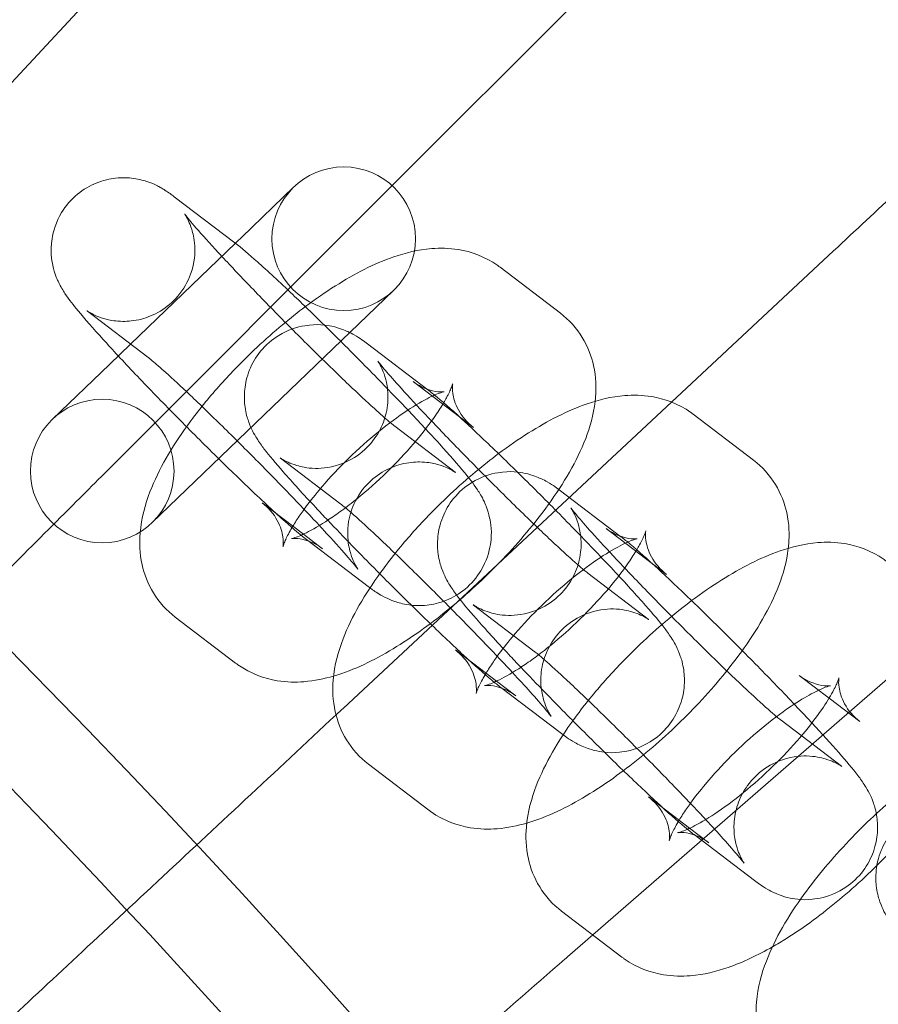
# Model space of a CAD drawing. Units: millimetres. Extents: x 6935 to 12984, y -4558 to 2942.
# Drawn here: x 8778 to 8814, y -553 to -512 of the extents above; entities that cross this region are included whole.
import ezdxf

# ---------------------------------------------------------------- set-up
doc = ezdxf.new("R2010")
doc.units = ezdxf.units.MM

# ---------------------------------------------------------------- blocks, each defined once
blk = doc.blocks.new('A$Cc605049c')
at = {"color": 0, "linetype": 'Continuous', "lineweight": 0}
for p, q in [((-4630.112, 3494.298), (-4611.013, 3514.779)), ((-4608.485, 3496.141), (-4600.245, 3504.38)), ((-4620.047, 3484.578), (-4608.485, 3496.141)), ((-4612.394, 3496.279), (-4614.584, 3494.173)), ((-4617.394, 3495.869), (-4614.872, 3493.949)), ((-4614.841, 3493.926), (-4619.218, 3489.717)), ((-4596.62, 3487.295), (-4589.846, 3493.612)), ((-4603.786, 3492.928), (-4601.264, 3491.009)), ((-4618.328, 3482.25), (-4608.236, 3491.953)), ((-4621.027, 3491.094), (-4618.505, 3489.175)), ((-4619.218, 3489.717), (-4620.108, 3488.862)), ((-4606.802, 3487.809), (-4609.324, 3489.728)), ((-4620.108, 3488.862), (-4622.486, 3486.575)), ((-4607.42, 3488.153), (-4604.898, 3486.234)), ((-4610.327, 3474.513), (-4596.62, 3487.295)), ((-4595.716, 3486.787), (-4593.195, 3484.868)), ((-4605.66, 3484.364), (-4608.181, 3486.283)), ((-4610.436, 3483.034), (-4612.957, 3484.953)), ((-4598.733, 3481.668), (-4601.254, 3483.587)), ((-4612.002, 3481.776), (-4613.719, 3483.083)), ((-4599.35, 3482.012), (-4596.828, 3480.093)), ((-4611.198, 3481.164), (-4612.002, 3481.776)), ((-4609.293, 3479.59), (-4611.815, 3481.509)), ((-4600.112, 3480.143), (-4597.59, 3478.224)), ((-4602.366, 3476.893), (-4604.888, 3478.812)), ((-4614.831, 3476.39), (-4617.353, 3478.309)), ((-4599.908, 3465.033), (-4584.65, 3478.296)), ((-4603.932, 3475.636), (-4605.65, 3476.943)), ((-4591.28, 3475.871), (-4590.037, 3474.925)), ((-4603.128, 3475.023), (-4603.932, 3475.636)), ((-4603.745, 3475.368), (-4601.223, 3473.449)), ((-4590.037, 3474.925), (-4588.758, 3473.952)), ((-4592.042, 3474.002), (-4589.52, 3472.083)), ((-4606.761, 3470.249), (-4609.283, 3472.168)), ((-4595.862, 3469.495), (-4597.58, 3470.802)), ((-4595.058, 3468.883), (-4595.862, 3469.495)), ((-4595.675, 3469.227), (-4593.154, 3467.308)), ((-4598.692, 3464.108), (-4601.213, 3466.027)), ((-4600.964, 3464.115), (-4599.908, 3465.033))]:
    blk.add_line(p, q, dxfattribs=at)
for centre, radius in [((-4903.507, 3201.118), 392.5), ((-4610.315, 3494.116), 3), ((-4620.407, 3484.413), 3)]:
    blk.add_circle(centre, radius, dxfattribs=at)
for radius, start, end in [(365.512, 6.98504, 173.01496), (388.5, 30.88863, 45)]:
    blk.add_arc((-4903.507, 3201.118), radius, start, end, dxfattribs=at)
at = {"color": 0, "linetype": 'Continuous', "lineweight": 0, "extrusion": (0, 0, -1)}
blk.add_ellipse((-4617.44, 3491.427), major_axis=(5.046, 4.852), ratio=0, start_param=-1.029695, end_param=-0.969171, dxfattribs=at)
at = {"color": 0, "linetype": 'Continuous', "lineweight": 0}
for points, knots in [([(-4571.77, 3510.468), (-4572.207, 3510.06), (-4573.138, 3509.192), (-4575.897, 3506.62), (-4577.667, 3504.969), (-4581.221, 3501.655), (-4582.825, 3500.159), (-4586.238, 3496.976), (-4588.032, 3495.304), (-4589.846, 3493.612)], [0.001699, 0.001699, 0.001699, 0.001699, 1.076431, 1.076431, 2.122112, 2.122112, 2.85716, 2.85716, 3.602623, 3.602623, 3.602623, 3.602623]), ([(-4611.815, 3481.509), (-4612.115, 3481.737), (-4612.407, 3481.988), (-4613.188, 3482.682), (-4613.688, 3483.145), (-4614.736, 3484.143), (-4615.272, 3484.663), (-4616.363, 3485.741), (-4616.919, 3486.298), (-4618.004, 3487.403), (-4618.533, 3487.95), (-4619.519, 3488.988), (-4619.975, 3489.478), (-4620.786, 3490.371), (-4621.133, 3490.766), (-4621.615, 3491.35), (-4621.774, 3491.544), (-4622.043, 3491.953), (-4622.127, 3492.078), (-4622.312, 3492.479), (-4622.394, 3492.655), (-4622.52, 3493.237), (-4622.584, 3493.573), (-4622.453, 3494.422), (-4622.34, 3494.814), (-4621.935, 3495.486), (-4621.705, 3495.757), (-4621.193, 3496.18), (-4620.919, 3496.336), (-4620.362, 3496.564), (-4620.087, 3496.621), (-4619.539, 3496.682), (-4619.298, 3496.664), (-4618.827, 3496.6), (-4618.645, 3496.543), (-4618.319, 3496.43), (-4618.2, 3496.373), (-4618.041, 3496.292), (-4617.99, 3496.265), (-4617.944, 3496.239)], [1.890008, 1.890008, 1.890008, 1.890008, 2.204168, 2.204168, 2.579896, 2.579896, 2.913465, 2.913465, 3.240687, 3.240687, 3.567191, 3.567191, 3.89706, 3.89706, 4.242036, 4.242036, 4.486637, 4.486637, 4.585884, 4.585884, 4.639716, 4.639716, 4.678106, 4.678106, 4.700722, 4.700722, 4.716578, 4.716578, 4.731624, 4.731624, 4.749058, 4.749058, 4.772697, 4.772697, 4.806932, 4.806932, 4.850396, 4.850396, 4.876755, 4.876755, 4.876755, 4.876755]), ([(-4617.944, 3496.239), (-4617.886, 3496.205), (-4617.835, 3496.175), (-4617.625, 3496.042), (-4617.51, 3495.957), (-4617.394, 3495.869)], [4.8767552, 4.8767552, 4.8767552, 4.8767552, 4.9103637, 4.9103637, 5.031601, 5.031601, 5.031601, 5.031601]), ([(-4608.181, 3486.283), (-4608.213, 3486.308), (-4608.282, 3486.362), (-4608.513, 3486.555), (-4608.708, 3486.725), (-4609.227, 3487.193), (-4609.573, 3487.514), (-4610.369, 3488.268), (-4610.826, 3488.709), (-4611.788, 3489.653), (-4612.296, 3490.159), (-4613.302, 3491.176), (-4613.801, 3491.688), (-4614.733, 3492.66), (-4615.167, 3493.12), (-4615.916, 3493.93), (-4616.235, 3494.284), (-4616.699, 3494.817), (-4616.863, 3495.018), (-4616.953, 3495.135), (-4616.965, 3495.151), (-4616.964, 3495.149), (-4616.958, 3495.141), (-4616.935, 3495.106), (-4616.922, 3495.086), (-4616.88, 3495.014), (-4616.845, 3494.953), (-4616.76, 3494.768), (-4616.716, 3494.667), (-4616.62, 3494.355), (-4616.561, 3494.151), (-4616.526, 3493.531), (-4616.533, 3493.137), (-4616.821, 3492.338), (-4617, 3492.006), (-4617.46, 3491.468), (-4617.714, 3491.254), (-4618.249, 3490.931), (-4618.525, 3490.825), (-4619.075, 3490.682), (-4619.333, 3490.664), (-4619.837, 3490.669), (-4620.042, 3490.708), (-4620.402, 3490.795), (-4620.53, 3490.845), (-4620.728, 3490.927), (-4620.795, 3490.961), (-4620.906, 3491.019), (-4620.945, 3491.043), (-4621.012, 3491.084), (-4621.03, 3491.097), (-4621.043, 3491.105), (-4621.044, 3491.107), (-4621.044, 3491.107)], [1.890008, 1.890008, 1.890008, 1.890008, 2.033375, 2.033375, 2.259446, 2.259446, 2.543296, 2.543296, 2.848773, 2.848773, 3.160962, 3.160962, 3.47461, 3.47461, 3.78632, 3.78632, 4.089831, 4.089831, 4.362949, 4.362949, 4.445026, 4.445026, 4.498054, 4.498054, 4.533472, 4.533472, 4.586035, 4.586035, 4.623695, 4.623695, 4.659955, 4.659955, 4.690324, 4.690324, 4.708532, 4.708532, 4.723562, 4.723562, 4.739342, 4.739342, 4.759113, 4.759113, 4.787094, 4.787094, 4.822923, 4.822923, 4.859286, 4.859286, 4.900832, 4.900832, 4.957743, 4.957743, 4.982841, 4.982841, 4.982841, 4.982841]), ([(-4614.872, 3493.949), (-4614.572, 3493.721), (-4614.28, 3493.471), (-4613.499, 3492.776), (-4612.999, 3492.313), (-4612.029, 3491.389), (-4611.584, 3490.959), (-4611.125, 3490.508)], [5.031601, 5.031601, 5.031601, 5.031601, 5.3457603, 5.3457603, 5.7214884, 5.7214884, 6.0022017, 6.0022017, 6.0022017, 6.0022017]), ([(-4611.918, 3491.28), (-4611.501, 3491.592), (-4611.082, 3491.882), (-4609.857, 3492.653), (-4609.062, 3493.068), (-4607.73, 3493.527), (-4607.221, 3493.658), (-4606.296, 3493.732), (-4605.924, 3493.729), (-4605.002, 3493.578), (-4604.416, 3493.379), (-4603.849, 3492.975), (-4603.817, 3492.951), (-4603.786, 3492.928)], [3.51924, 3.51924, 3.51924, 3.51924, 3.723888, 3.723888, 4.117327, 4.117327, 4.346505, 4.346505, 4.481956, 4.481956, 4.653355, 4.653355, 4.663531, 4.663531, 4.663531, 4.663531]), ([(-4616.238, 3487.111), (-4615.838, 3487.609), (-4615.405, 3488.102), (-4614.295, 3489.267), (-4613.593, 3489.924), (-4612.557, 3490.788), (-4612.238, 3491.041), (-4611.918, 3491.28)], [2.7505481, 2.7505481, 2.7505481, 2.7505481, 3.0023788, 3.0023788, 3.3619163, 3.3619163, 3.5192398, 3.5192398, 3.5192398, 3.5192398]), ([(-4601.264, 3491.009), (-4600.903, 3490.734), (-4600.583, 3490.377), (-4600.111, 3489.606), (-4599.961, 3489.197), (-4599.769, 3488.332), (-4599.76, 3487.892), (-4599.798, 3487.438), (-4599.803, 3487.382), (-4599.81, 3487.326)], [4.6635305, 4.6635305, 4.6635305, 4.6635305, 4.7811914, 4.7811914, 4.9012521, 4.9012521, 5.053534, 5.053534, 5.0754947, 5.0754947, 5.0754947, 5.0754947]), ([(-4609.324, 3489.728), (-4609.474, 3489.842), (-4609.607, 3489.947), (-4609.956, 3490.144), (-4610.037, 3490.187), (-4610.288, 3490.302), (-4610.468, 3490.385), (-4611.058, 3490.511), (-4611.404, 3490.574), (-4612.26, 3490.431), (-4612.648, 3490.313), (-4613.308, 3489.906), (-4613.575, 3489.675), (-4613.993, 3489.164), (-4614.146, 3488.89), (-4614.37, 3488.334), (-4614.425, 3488.06), (-4614.484, 3487.515), (-4614.465, 3487.276), (-4614.401, 3486.811), (-4614.345, 3486.632), (-4614.233, 3486.312), (-4614.177, 3486.194), (-4614.06, 3485.96), (-4614.004, 3485.866), (-4613.839, 3485.602), (-4613.746, 3485.476), (-4613.42, 3485.048), (-4613.165, 3484.745), (-4612.467, 3483.95), (-4612.008, 3483.447), (-4611.325, 3482.718), (-4611.157, 3482.539), (-4610.983, 3482.357)], [1.251584, 1.251584, 1.251584, 1.251584, 1.408664, 1.408664, 1.448075, 1.448075, 1.50022, 1.50022, 1.538004, 1.538004, 1.560004, 1.560004, 1.575726, 1.575726, 1.590819, 1.590819, 1.608459, 1.608459, 1.632536, 1.632536, 1.667325, 1.667325, 1.711241, 1.711241, 1.772722, 1.772722, 1.909194, 1.909194, 2.223353, 2.223353, 2.593802, 2.593802, 2.709421, 2.709421, 2.709421, 2.709421]), ([(-4611.125, 3490.508), (-4611.039, 3490.423), (-4610.952, 3490.337), (-4610.324, 3489.717), (-4609.768, 3489.16), (-4608.683, 3488.055), (-4608.154, 3487.508), (-4607.168, 3486.47), (-4606.712, 3485.98), (-4605.901, 3485.087), (-4605.554, 3484.693), (-4605.072, 3484.108), (-4604.913, 3483.914), (-4604.644, 3483.505), (-4604.56, 3483.38), (-4604.375, 3482.979), (-4604.293, 3482.803), (-4604.167, 3482.221), (-4604.103, 3481.885), (-4604.234, 3481.036), (-4604.346, 3480.644), (-4604.752, 3479.973), (-4604.982, 3479.702), (-4605.494, 3479.278), (-4605.768, 3479.122), (-4606.325, 3478.895), (-4606.6, 3478.837), (-4607.148, 3478.776), (-4607.389, 3478.794), (-4607.86, 3478.858), (-4608.042, 3478.915), (-4608.368, 3479.029), (-4608.487, 3479.086), (-4608.722, 3479.204), (-4608.816, 3479.261), (-4609.062, 3479.416), (-4609.177, 3479.502), (-4609.293, 3479.59)], [6.002202, 6.002202, 6.002202, 6.002202, 6.055058, 6.055058, 6.38228, 6.38228, 6.708784, 6.708784, 7.038653, 7.038653, 7.383628, 7.383628, 7.62823, 7.62823, 7.727477, 7.727477, 7.781309, 7.781309, 7.819698, 7.819698, 7.842315, 7.842315, 7.85817, 7.85817, 7.873217, 7.873217, 7.890651, 7.890651, 7.91429, 7.91429, 7.948525, 7.948525, 7.991988, 7.991988, 8.051956, 8.051956, 8.173194, 8.173194, 8.173194, 8.173194]), ([(-4618.505, 3489.175), (-4618.474, 3489.151), (-4618.405, 3489.096), (-4618.174, 3488.903), (-4617.979, 3488.733), (-4617.46, 3488.265), (-4617.114, 3487.944), (-4616.318, 3487.19), (-4615.861, 3486.749), (-4614.899, 3485.805), (-4614.391, 3485.299), (-4613.385, 3484.282), (-4612.886, 3483.77), (-4612.031, 3482.879), (-4611.665, 3482.492), (-4611.334, 3482.137)], [5.031601, 5.031601, 5.031601, 5.031601, 5.174967, 5.174967, 5.401039, 5.401039, 5.684888, 5.684888, 5.990366, 5.990366, 6.302555, 6.302555, 6.616202, 6.616202, 6.876086, 6.876086, 6.876086, 6.876086]), ([(-4612.975, 3484.966), (-4612.975, 3484.966), (-4612.973, 3484.965), (-4612.964, 3484.958), (-4612.951, 3484.949), (-4612.91, 3484.923), (-4612.888, 3484.909), (-4612.811, 3484.865), (-4612.746, 3484.828), (-4612.552, 3484.74), (-4612.443, 3484.693), (-4612.102, 3484.593), (-4611.874, 3484.532), (-4611.205, 3484.52), (-4610.802, 3484.55), (-4610.027, 3484.867), (-4609.709, 3485.057), (-4609.198, 3485.525), (-4608.997, 3485.784), (-4608.695, 3486.321), (-4608.599, 3486.596), (-4608.473, 3487.143), (-4608.462, 3487.395), (-4608.478, 3487.887), (-4608.521, 3488.083), (-4608.607, 3488.42), (-4608.654, 3488.538), (-4608.732, 3488.721), (-4608.763, 3488.783), (-4608.818, 3488.887), (-4608.84, 3488.924), (-4608.878, 3488.986), (-4608.889, 3489.002), (-4608.899, 3489.016), (-4608.886, 3488.997), (-4608.818, 3488.908), (-4608.739, 3488.81), (-4608.481, 3488.503), (-4608.271, 3488.263), (-4607.722, 3487.653), (-4607.366, 3487.267), (-4606.554, 3486.404), (-4606.094, 3485.923), (-4605.126, 3484.927), (-4604.617, 3484.411), (-4603.61, 3483.405), (-4603.111, 3482.914), (-4602.182, 3482.014), (-4601.75, 3481.604), (-4601.012, 3480.919), (-4600.7, 3480.638), (-4600.294, 3480.288), (-4600.161, 3480.18), (-4600.112, 3480.143)], [1.300344, 1.300344, 1.300344, 1.300344, 1.323267, 1.323267, 1.369345, 1.369345, 1.40112, 1.40112, 1.449913, 1.449913, 1.486966, 1.486966, 1.523215, 1.523215, 1.551568, 1.551568, 1.568998, 1.568998, 1.583948, 1.583948, 1.600054, 1.600054, 1.620652, 1.620652, 1.649971, 1.649971, 1.686093, 1.686093, 1.722703, 1.722703, 1.765583, 1.765583, 1.825635, 1.825635, 1.922843, 1.922843, 2.088723, 2.088723, 2.335487, 2.335487, 2.628071, 2.628071, 2.9363, 2.9363, 3.249264, 3.249264, 3.562733, 3.562733, 3.873059, 3.873059, 4.17167, 4.17167, 4.393177, 4.393177, 4.393177, 4.393177]), ([(-4611.972, 3482.815), (-4611.786, 3483.071), (-4611.574, 3483.342), (-4611.016, 3484.007), (-4610.65, 3484.406), (-4609.862, 3485.19), (-4609.44, 3485.575), (-4608.605, 3486.272), (-4608.191, 3486.584), (-4607.446, 3487.09), (-4607.111, 3487.289), (-4606.591, 3487.559), (-4606.391, 3487.643), (-4606.164, 3487.72), (-4606.108, 3487.73), (-4606.132, 3487.726), (-4606.186, 3487.717), (-4606.398, 3487.726), (-4606.548, 3487.742), (-4606.941, 3487.863), (-4607.186, 3487.975), (-4607.42, 3488.153)], [2.62052, 2.62052, 2.62052, 2.62052, 2.812188, 2.812188, 3.083592, 3.083592, 3.363811, 3.363811, 3.640298, 3.640298, 3.898336, 3.898336, 4.118814, 4.118814, 4.288778, 4.288778, 4.420607, 4.420607, 4.540434, 4.540434, 4.663531, 4.663531, 4.663531, 4.663531]), ([(-4603.055, 3484.367), (-4603.314, 3484.621), (-4603.567, 3484.868), (-4604.329, 3485.604), (-4604.811, 3486.06), (-4605.69, 3486.871), (-4606.077, 3487.216), (-4606.547, 3487.608), (-4606.672, 3487.71), (-4606.802, 3487.809)], [6.564169, 6.564169, 6.564169, 6.564169, 6.7221454, 6.7221454, 7.0522898, 7.0522898, 7.3985727, 7.3985727, 7.5347696, 7.5347696, 7.5347696, 7.5347696]), ([(-4605.763, 3488.062), (-4605.763, 3488.062), (-4605.763, 3488.061), (-4605.768, 3488.042), (-4605.785, 3487.984), (-4605.861, 3487.793), (-4605.929, 3487.646), (-4606.059, 3487.407), (-4606.099, 3487.337), (-4606.141, 3487.265)], [5.1530343, 5.1530343, 5.1530343, 5.1530343, 5.1784307, 5.1784307, 5.318325, 5.318325, 5.4913791, 5.4913791, 5.5564508, 5.5564508, 5.5564508, 5.5564508]), ([(-4604.898, 3486.234), (-4605.154, 3486.429), (-4605.383, 3486.702), (-4605.669, 3487.231), (-4605.733, 3487.477), (-4605.783, 3487.818), (-4605.778, 3487.928), (-4605.768, 3488.041), (-4605.763, 3488.062), (-4605.763, 3488.062)], [4.6635305, 4.6635305, 4.6635305, 4.6635305, 4.7986357, 4.7986357, 4.9332735, 4.9332735, 5.0566337, 5.0566337, 5.1530343, 5.1530343, 5.1530343, 5.1530343]), ([(-4603.848, 3485.139), (-4603.431, 3485.451), (-4603.012, 3485.741), (-4601.787, 3486.512), (-4600.992, 3486.927), (-4599.66, 3487.386), (-4599.152, 3487.517), (-4598.226, 3487.591), (-4597.855, 3487.588), (-4596.932, 3487.437), (-4596.346, 3487.238), (-4595.779, 3486.834), (-4595.748, 3486.811), (-4595.716, 3486.787)], [3.51924, 3.51924, 3.51924, 3.51924, 3.723888, 3.723888, 4.117327, 4.117327, 4.346505, 4.346505, 4.481956, 4.481956, 4.653355, 4.653355, 4.663531, 4.663531, 4.663531, 4.663531]), ([(-4617.353, 3478.309), (-4617.714, 3478.584), (-4618.034, 3478.94), (-4618.506, 3479.711), (-4618.657, 3480.121), (-4618.848, 3480.985), (-4618.857, 3481.425), (-4618.771, 3482.469), (-4618.612, 3483.016), (-4618.04, 3484.507), (-4617.502, 3485.406), (-4616.652, 3486.582), (-4616.45, 3486.847), (-4616.238, 3487.111)], [1.521938, 1.521938, 1.521938, 1.521938, 1.639599, 1.639599, 1.759659, 1.759659, 1.911941, 1.911941, 2.16014, 2.16014, 2.617094, 2.617094, 2.750548, 2.750548, 2.750548, 2.750548]), ([(-4599.81, 3487.326), (-4599.876, 3486.752), (-4600.023, 3486.254), (-4600.578, 3484.81), (-4601.115, 3483.912), (-4602.327, 3482.234), (-4602.97, 3481.47), (-4604.323, 3480.051), (-4605.024, 3479.393), (-4606.47, 3478.187), (-4607.213, 3477.639), (-4608.761, 3476.664), (-4609.556, 3476.249), (-4610.51, 3475.92), (-4610.623, 3475.884), (-4610.738, 3475.85)], [5.075495, 5.075495, 5.075495, 5.075495, 5.301733, 5.301733, 5.758687, 5.758687, 6.143971, 6.143971, 6.503509, 6.503509, 6.865481, 6.865481, 7.25892, 7.25892, 7.31137, 7.31137, 7.31137, 7.31137]), ([(-4606.141, 3487.265), (-4606.238, 3487.1), (-4606.354, 3486.919), (-4606.707, 3486.407), (-4606.974, 3486.058), (-4607.601, 3485.311), (-4607.968, 3484.912), (-4608.755, 3484.127), (-4609.177, 3483.742), (-4609.815, 3483.21), (-4610.031, 3483.039), (-4610.244, 3482.879)], [5.556451, 5.556451, 5.556451, 5.556451, 5.704828, 5.704828, 5.95378, 5.95378, 6.225184, 6.225184, 6.505403, 6.505403, 6.650034, 6.650034, 6.650034, 6.650034]), ([(-4608.168, 3480.97), (-4607.768, 3481.468), (-4607.335, 3481.961), (-4606.225, 3483.126), (-4605.523, 3483.783), (-4604.488, 3484.648), (-4604.169, 3484.9), (-4603.848, 3485.139)], [2.7505481, 2.7505481, 2.7505481, 2.7505481, 3.0023788, 3.0023788, 3.3619163, 3.3619163, 3.5192398, 3.5192398, 3.5192398, 3.5192398]), ([(-4611.334, 3482.137), (-4611.268, 3482.066), (-4611.203, 3481.996), (-4610.771, 3481.528), (-4610.452, 3481.175), (-4609.988, 3480.641), (-4609.824, 3480.441), (-4609.734, 3480.323), (-4609.722, 3480.307), (-4609.723, 3480.309), (-4609.729, 3480.318), (-4609.752, 3480.353), (-4609.764, 3480.373), (-4609.806, 3480.444), (-4609.842, 3480.505), (-4609.927, 3480.691), (-4609.971, 3480.792), (-4610.067, 3481.103), (-4610.126, 3481.308), (-4610.161, 3481.928), (-4610.154, 3482.321), (-4609.866, 3483.12), (-4609.687, 3483.452), (-4609.227, 3483.991), (-4608.973, 3484.204), (-4608.438, 3484.527), (-4608.162, 3484.633), (-4607.612, 3484.776), (-4607.354, 3484.794), (-4606.85, 3484.79), (-4606.645, 3484.75), (-4606.285, 3484.663), (-4606.157, 3484.614), (-4605.959, 3484.531), (-4605.892, 3484.498), (-4605.781, 3484.439), (-4605.742, 3484.416), (-4605.675, 3484.375), (-4605.657, 3484.361), (-4605.637, 3484.348), (-4605.643, 3484.352), (-4605.66, 3484.364)], [6.876086, 6.876086, 6.876086, 6.876086, 6.927913, 6.927913, 7.231424, 7.231424, 7.504541, 7.504541, 7.586619, 7.586619, 7.639647, 7.639647, 7.675065, 7.675065, 7.727627, 7.727627, 7.765288, 7.765288, 7.801548, 7.801548, 7.831917, 7.831917, 7.850125, 7.850125, 7.865155, 7.865155, 7.880934, 7.880934, 7.900705, 7.900705, 7.928687, 7.928687, 7.964516, 7.964516, 8.000879, 8.000879, 8.042425, 8.042425, 8.099336, 8.099336, 8.173194, 8.173194, 8.173194, 8.173194]), ([(-4593.195, 3484.868), (-4592.833, 3484.593), (-4592.513, 3484.236), (-4592.041, 3483.465), (-4591.891, 3483.056), (-4591.699, 3482.191), (-4591.691, 3481.752), (-4591.728, 3481.297), (-4591.734, 3481.241), (-4591.74, 3481.185)], [4.6635305, 4.6635305, 4.6635305, 4.6635305, 4.7811914, 4.7811914, 4.9012521, 4.9012521, 5.053534, 5.053534, 5.0754947, 5.0754947, 5.0754947, 5.0754947]), ([(-4601.254, 3483.587), (-4601.404, 3483.701), (-4601.538, 3483.806), (-4601.886, 3484.003), (-4601.968, 3484.046), (-4602.219, 3484.162), (-4602.398, 3484.244), (-4602.989, 3484.37), (-4603.335, 3484.433), (-4604.191, 3484.29), (-4604.578, 3484.172), (-4605.239, 3483.765), (-4605.506, 3483.534), (-4605.923, 3483.023), (-4606.076, 3482.749), (-4606.3, 3482.193), (-4606.355, 3481.919), (-4606.414, 3481.374), (-4606.395, 3481.135), (-4606.331, 3480.67), (-4606.275, 3480.491), (-4606.163, 3480.171), (-4606.108, 3480.053), (-4605.991, 3479.819), (-4605.935, 3479.725), (-4605.769, 3479.461), (-4605.677, 3479.336), (-4605.351, 3478.907), (-4605.095, 3478.604), (-4604.397, 3477.81), (-4603.938, 3477.307), (-4603.255, 3476.577), (-4603.087, 3476.399), (-4602.914, 3476.216)], [1.251584, 1.251584, 1.251584, 1.251584, 1.408664, 1.408664, 1.448075, 1.448075, 1.50022, 1.50022, 1.538004, 1.538004, 1.560004, 1.560004, 1.575726, 1.575726, 1.590819, 1.590819, 1.608459, 1.608459, 1.632536, 1.632536, 1.667325, 1.667325, 1.711241, 1.711241, 1.772722, 1.772722, 1.909194, 1.909194, 2.223353, 2.223353, 2.593802, 2.593802, 2.709421, 2.709421, 2.709421, 2.709421]), ([(-4601.223, 3473.449), (-4601.073, 3473.335), (-4600.94, 3473.229), (-4600.591, 3473.033), (-4600.51, 3472.989), (-4600.259, 3472.874), (-4600.08, 3472.791), (-4599.489, 3472.666), (-4599.143, 3472.603), (-4598.287, 3472.745), (-4597.9, 3472.863), (-4597.239, 3473.27), (-4596.972, 3473.501), (-4596.555, 3474.013), (-4596.401, 3474.287), (-4596.178, 3474.843), (-4596.122, 3475.116), (-4596.064, 3475.661), (-4596.083, 3475.901), (-4596.147, 3476.366), (-4596.203, 3476.544), (-4596.314, 3476.865), (-4596.37, 3476.983), (-4596.487, 3477.216), (-4596.543, 3477.31), (-4596.708, 3477.575), (-4596.801, 3477.7), (-4597.127, 3478.129), (-4597.383, 3478.431), (-4598.08, 3479.226), (-4598.539, 3479.729), (-4599.528, 3480.785), (-4600.045, 3481.326), (-4601.116, 3482.429), (-4601.669, 3482.99), (-4602.499, 3483.818), (-4602.78, 3484.096), (-4603.055, 3484.367)], [4.393177, 4.393177, 4.393177, 4.393177, 4.550257, 4.550257, 4.589668, 4.589668, 4.641813, 4.641813, 4.679597, 4.679597, 4.701597, 4.701597, 4.717319, 4.717319, 4.732411, 4.732411, 4.750052, 4.750052, 4.774128, 4.774128, 4.808918, 4.808918, 4.852833, 4.852833, 4.914315, 4.914315, 5.050787, 5.050787, 5.364946, 5.364946, 5.735394, 5.735394, 6.068478, 6.068478, 6.395595, 6.395595, 6.564169, 6.564169, 6.564169, 6.564169]), ([(-4613.719, 3483.083), (-4613.463, 3482.889), (-4613.234, 3482.616), (-4612.948, 3482.087), (-4612.884, 3481.841), (-4612.834, 3481.499), (-4612.839, 3481.389), (-4612.85, 3481.264), (-4612.857, 3481.246), (-4612.849, 3481.276), (-4612.832, 3481.333), (-4612.756, 3481.524), (-4612.688, 3481.672), (-4612.548, 3481.928), (-4612.498, 3482.017), (-4612.441, 3482.111)], [1.5219379, 1.5219379, 1.5219379, 1.5219379, 1.657043, 1.657043, 1.7916809, 1.7916809, 1.915041, 1.915041, 2.0368381, 2.0368381, 2.1767323, 2.1767323, 2.3497864, 2.3497864, 2.4322194, 2.4322194, 2.4322194, 2.4322194]), ([(-4610.244, 3482.879), (-4610.437, 3482.733), (-4610.628, 3482.596), (-4611.171, 3482.228), (-4611.506, 3482.028), (-4612.026, 3481.759), (-4612.227, 3481.675), (-4612.444, 3481.6), (-4612.498, 3481.589), (-4612.498, 3481.589)], [6.6500343, 6.6500343, 6.6500343, 6.6500343, 6.7818902, 6.7818902, 7.0399288, 7.0399288, 7.2604069, 7.2604069, 7.4133363, 7.4133363, 7.4133363, 7.4133363]), ([(-4603.264, 3475.996), (-4603.365, 3476.104), (-4603.469, 3476.216), (-4603.993, 3476.773), (-4604.453, 3477.254), (-4605.422, 3478.25), (-4605.93, 3478.765), (-4606.937, 3479.771), (-4607.436, 3480.262), (-4608.366, 3481.162), (-4608.797, 3481.572), (-4609.536, 3482.257), (-4609.848, 3482.538), (-4610.253, 3482.889), (-4610.387, 3482.997), (-4610.436, 3483.034)], [5.690284, 5.690284, 5.690284, 5.690284, 5.769664, 5.769664, 6.077892, 6.077892, 6.390857, 6.390857, 6.704326, 6.704326, 7.014652, 7.014652, 7.313262, 7.313262, 7.53477, 7.53477, 7.53477, 7.53477]), ([(-4604.905, 3478.825), (-4604.905, 3478.825), (-4604.903, 3478.824), (-4604.894, 3478.817), (-4604.881, 3478.808), (-4604.84, 3478.782), (-4604.818, 3478.768), (-4604.741, 3478.724), (-4604.676, 3478.687), (-4604.482, 3478.599), (-4604.373, 3478.553), (-4604.032, 3478.452), (-4603.805, 3478.391), (-4603.135, 3478.379), (-4602.732, 3478.409), (-4601.957, 3478.726), (-4601.639, 3478.916), (-4601.128, 3479.385), (-4600.928, 3479.643), (-4600.625, 3480.18), (-4600.529, 3480.455), (-4600.403, 3481.002), (-4600.393, 3481.254), (-4600.408, 3481.746), (-4600.451, 3481.942), (-4600.538, 3482.279), (-4600.585, 3482.397), (-4600.662, 3482.58), (-4600.693, 3482.642), (-4600.749, 3482.747), (-4600.77, 3482.783), (-4600.808, 3482.845), (-4600.82, 3482.861), (-4600.829, 3482.875), (-4600.816, 3482.856), (-4600.748, 3482.767), (-4600.669, 3482.669), (-4600.411, 3482.362), (-4600.201, 3482.122), (-4599.652, 3481.512), (-4599.296, 3481.126), (-4598.485, 3480.263), (-4598.024, 3479.782), (-4597.056, 3478.786), (-4596.548, 3478.27), (-4595.54, 3477.264), (-4595.042, 3476.774), (-4594.112, 3475.874), (-4593.68, 3475.464), (-4592.942, 3474.778), (-4592.63, 3474.497), (-4592.225, 3474.147), (-4592.091, 3474.039), (-4592.042, 3474.002)], [1.300344, 1.300344, 1.300344, 1.300344, 1.323267, 1.323267, 1.369345, 1.369345, 1.40112, 1.40112, 1.449913, 1.449913, 1.486966, 1.486966, 1.523215, 1.523215, 1.551568, 1.551568, 1.568998, 1.568998, 1.583948, 1.583948, 1.600054, 1.600054, 1.620652, 1.620652, 1.649971, 1.649971, 1.686093, 1.686093, 1.722703, 1.722703, 1.765583, 1.765583, 1.825635, 1.825635, 1.922843, 1.922843, 2.088723, 2.088723, 2.335487, 2.335487, 2.628071, 2.628071, 2.9363, 2.9363, 3.249264, 3.249264, 3.562733, 3.562733, 3.873059, 3.873059, 4.17167, 4.17167, 4.393177, 4.393177, 4.393177, 4.393177]), ([(-4622.143, 3482.482), (-4623.973, 3480.652), (-4625.778, 3478.847), (-4629.91, 3474.715), (-4632.117, 3472.509), (-4635.887, 3468.738), (-4637.413, 3467.212), (-4639.341, 3465.284), (-4639.902, 3464.723), (-4640.16, 3464.466)], [1.393657, 1.393657, 1.393657, 1.393657, 2.175388, 2.175388, 3.264494, 3.264494, 4.355822, 4.355822, 5.210823, 5.210823, 5.210823, 5.210823]), ([(-4612.441, 3482.111), (-4612.351, 3482.259), (-4612.248, 3482.42), (-4612.08, 3482.663), (-4612.027, 3482.738), (-4611.972, 3482.815)], [2.4322194, 2.4322194, 2.4322194, 2.4322194, 2.563235, 2.563235, 2.6205205, 2.6205205, 2.6205205, 2.6205205]), ([(-4610.983, 3482.357), (-4610.658, 3482.014), (-4610.315, 3481.657), (-4609.431, 3480.747), (-4608.878, 3480.187), (-4607.784, 3479.094), (-4607.243, 3478.562), (-4606.219, 3477.573), (-4605.736, 3477.116), (-4604.857, 3476.305), (-4604.47, 3475.96), (-4604, 3475.568), (-4603.875, 3475.467), (-4603.745, 3475.368)], [2.709421, 2.709421, 2.709421, 2.709421, 2.926885, 2.926885, 3.254003, 3.254003, 3.580553, 3.580553, 3.910697, 3.910697, 4.25698, 4.25698, 4.393177, 4.393177, 4.393177, 4.393177]), ([(-4603.902, 3476.674), (-4603.716, 3476.931), (-4603.505, 3477.201), (-4602.947, 3477.866), (-4602.58, 3478.265), (-4601.792, 3479.049), (-4601.37, 3479.435), (-4600.535, 3480.131), (-4600.121, 3480.443), (-4599.377, 3480.949), (-4599.041, 3481.149), (-4598.521, 3481.418), (-4598.321, 3481.502), (-4598.094, 3481.58), (-4598.038, 3481.589), (-4598.063, 3481.585), (-4598.116, 3481.576), (-4598.328, 3481.585), (-4598.478, 3481.601), (-4598.871, 3481.722), (-4599.117, 3481.834), (-4599.35, 3482.012)], [2.62052, 2.62052, 2.62052, 2.62052, 2.812188, 2.812188, 3.083592, 3.083592, 3.363811, 3.363811, 3.640298, 3.640298, 3.898336, 3.898336, 4.118814, 4.118814, 4.288778, 4.288778, 4.420607, 4.420607, 4.540434, 4.540434, 4.663531, 4.663531, 4.663531, 4.663531]), ([(-4612.498, 3481.589), (-4612.498, 3481.589), (-4612.497, 3481.589), (-4612.485, 3481.591), (-4612.431, 3481.6), (-4612.219, 3481.592), (-4612.069, 3481.576), (-4611.677, 3481.455), (-4611.431, 3481.342), (-4611.198, 3481.164)], [7.4133363, 7.4133363, 7.4133363, 7.4133363, 7.4303704, 7.4303704, 7.5621996, 7.5621996, 7.6820271, 7.6820271, 7.8051232, 7.8051232, 7.8051232, 7.8051232]), ([(-4590.754, 3473.89), (-4590.831, 3473.974), (-4590.91, 3474.058), (-4591.459, 3474.644), (-4591.976, 3475.185), (-4593.047, 3476.288), (-4593.599, 3476.849), (-4594.694, 3477.941), (-4595.235, 3478.473), (-4596.259, 3479.463), (-4596.741, 3479.919), (-4597.62, 3480.73), (-4598.007, 3481.075), (-4598.477, 3481.467), (-4598.602, 3481.569), (-4598.733, 3481.668)], [5.678209, 5.678209, 5.678209, 5.678209, 5.735394, 5.735394, 6.068478, 6.068478, 6.395595, 6.395595, 6.722145, 6.722145, 7.05229, 7.05229, 7.398573, 7.398573, 7.53477, 7.53477, 7.53477, 7.53477]), ([(-4597.693, 3481.921), (-4597.693, 3481.921), (-4597.694, 3481.92), (-4597.698, 3481.901), (-4597.715, 3481.843), (-4597.791, 3481.653), (-4597.86, 3481.505), (-4597.99, 3481.266), (-4598.029, 3481.196), (-4598.071, 3481.124)], [5.1530343, 5.1530343, 5.1530343, 5.1530343, 5.1784307, 5.1784307, 5.318325, 5.318325, 5.4913791, 5.4913791, 5.5564508, 5.5564508, 5.5564508, 5.5564508]), ([(-4596.828, 3480.093), (-4597.084, 3480.288), (-4597.313, 3480.561), (-4597.6, 3481.09), (-4597.664, 3481.336), (-4597.713, 3481.677), (-4597.708, 3481.787), (-4597.698, 3481.9), (-4597.693, 3481.921), (-4597.693, 3481.921)], [4.6635305, 4.6635305, 4.6635305, 4.6635305, 4.7986357, 4.7986357, 4.9332735, 4.9332735, 5.0566337, 5.0566337, 5.1530343, 5.1530343, 5.1530343, 5.1530343]), ([(-4591.74, 3481.185), (-4591.806, 3480.612), (-4591.953, 3480.114), (-4592.508, 3478.67), (-4593.045, 3477.771), (-4594.258, 3476.093), (-4594.9, 3475.329), (-4596.253, 3473.91), (-4596.954, 3473.252), (-4598.4, 3472.046), (-4599.143, 3471.498), (-4600.691, 3470.523), (-4601.486, 3470.108), (-4602.44, 3469.78), (-4602.553, 3469.743), (-4602.668, 3469.709)], [5.075495, 5.075495, 5.075495, 5.075495, 5.301733, 5.301733, 5.758687, 5.758687, 6.143971, 6.143971, 6.503509, 6.503509, 6.865481, 6.865481, 7.25892, 7.25892, 7.31137, 7.31137, 7.31137, 7.31137]), ([(-4595.779, 3478.999), (-4595.362, 3479.31), (-4594.942, 3479.6), (-4593.717, 3480.371), (-4592.922, 3480.786), (-4591.59, 3481.245), (-4591.082, 3481.376), (-4590.157, 3481.45), (-4589.785, 3481.447), (-4588.862, 3481.296), (-4588.277, 3481.097), (-4587.709, 3480.693), (-4587.678, 3480.67), (-4587.647, 3480.646)], [3.51924, 3.51924, 3.51924, 3.51924, 3.723888, 3.723888, 4.117327, 4.117327, 4.346505, 4.346505, 4.481956, 4.481956, 4.653355, 4.653355, 4.663531, 4.663531, 4.663531, 4.663531]), ([(-4609.283, 3472.168), (-4609.645, 3472.443), (-4609.964, 3472.799), (-4610.437, 3473.571), (-4610.587, 3473.98), (-4610.779, 3474.845), (-4610.787, 3475.284), (-4610.701, 3476.328), (-4610.542, 3476.876), (-4609.97, 3478.366), (-4609.433, 3479.265), (-4608.583, 3480.441), (-4608.38, 3480.706), (-4608.168, 3480.97)], [1.521938, 1.521938, 1.521938, 1.521938, 1.639599, 1.639599, 1.759659, 1.759659, 1.911941, 1.911941, 2.16014, 2.16014, 2.617094, 2.617094, 2.750548, 2.750548, 2.750548, 2.750548]), ([(-4598.071, 3481.124), (-4598.169, 3480.959), (-4598.284, 3480.779), (-4598.637, 3480.266), (-4598.904, 3479.917), (-4599.531, 3479.17), (-4599.898, 3478.771), (-4600.685, 3477.986), (-4601.107, 3477.601), (-4601.745, 3477.069), (-4601.962, 3476.898), (-4602.174, 3476.738)], [5.556451, 5.556451, 5.556451, 5.556451, 5.704828, 5.704828, 5.95378, 5.95378, 6.225184, 6.225184, 6.505403, 6.505403, 6.650034, 6.650034, 6.650034, 6.650034]), ([(-4600.098, 3474.829), (-4599.699, 3475.327), (-4599.265, 3475.82), (-4598.155, 3476.985), (-4597.454, 3477.642), (-4596.418, 3478.507), (-4596.099, 3478.759), (-4595.779, 3478.999)], [2.7505481, 2.7505481, 2.7505481, 2.7505481, 3.0023788, 3.0023788, 3.3619163, 3.3619163, 3.5192398, 3.5192398, 3.5192398, 3.5192398]), ([(-4597.59, 3478.224), (-4597.574, 3478.211), (-4597.568, 3478.207), (-4597.584, 3478.218), (-4597.597, 3478.227), (-4597.638, 3478.253), (-4597.66, 3478.267), (-4597.737, 3478.312), (-4597.801, 3478.348), (-4597.995, 3478.436), (-4598.105, 3478.483), (-4598.445, 3478.583), (-4598.673, 3478.644), (-4599.343, 3478.656), (-4599.745, 3478.627), (-4600.52, 3478.31), (-4600.838, 3478.12), (-4601.349, 3477.651), (-4601.55, 3477.392), (-4601.853, 3476.856), (-4601.948, 3476.581), (-4602.075, 3476.033), (-4602.085, 3475.781), (-4602.069, 3475.289), (-4602.027, 3475.093), (-4601.94, 3474.757), (-4601.893, 3474.639), (-4601.816, 3474.456), (-4601.784, 3474.393), (-4601.729, 3474.289), (-4601.707, 3474.253), (-4601.669, 3474.191), (-4601.658, 3474.175), (-4601.648, 3474.161), (-4601.661, 3474.179), (-4601.73, 3474.268), (-4601.809, 3474.367), (-4602.067, 3474.673), (-4602.277, 3474.914), (-4602.745, 3475.434), (-4602.993, 3475.704), (-4603.264, 3475.996)], [4.393177, 4.393177, 4.393177, 4.393177, 4.46486, 4.46486, 4.510938, 4.510938, 4.542712, 4.542712, 4.591506, 4.591506, 4.628559, 4.628559, 4.664807, 4.664807, 4.693161, 4.693161, 4.710591, 4.710591, 4.725541, 4.725541, 4.741647, 4.741647, 4.762245, 4.762245, 4.791564, 4.791564, 4.827686, 4.827686, 4.864296, 4.864296, 4.907175, 4.907175, 4.967227, 4.967227, 5.064436, 5.064436, 5.230315, 5.230315, 5.477079, 5.477079, 5.690284, 5.690284, 5.690284, 5.690284]), ([(-4605.65, 3476.943), (-4605.394, 3476.748), (-4605.165, 3476.475), (-4604.878, 3475.946), (-4604.814, 3475.7), (-4604.765, 3475.358), (-4604.77, 3475.248), (-4604.78, 3475.123), (-4604.787, 3475.105), (-4604.779, 3475.135), (-4604.763, 3475.192), (-4604.686, 3475.383), (-4604.618, 3475.531), (-4604.479, 3475.787), (-4604.428, 3475.876), (-4604.371, 3475.97)], [1.5219379, 1.5219379, 1.5219379, 1.5219379, 1.657043, 1.657043, 1.7916809, 1.7916809, 1.915041, 1.915041, 2.0368381, 2.0368381, 2.1767323, 2.1767323, 2.3497864, 2.3497864, 2.4322194, 2.4322194, 2.4322194, 2.4322194]), ([(-4602.174, 3476.738), (-4602.368, 3476.592), (-4602.558, 3476.456), (-4603.101, 3476.087), (-4603.436, 3475.887), (-4603.956, 3475.618), (-4604.157, 3475.534), (-4604.374, 3475.459), (-4604.428, 3475.448), (-4604.428, 3475.448)], [6.6500343, 6.6500343, 6.6500343, 6.6500343, 6.7818902, 6.7818902, 7.0399288, 7.0399288, 7.2604069, 7.2604069, 7.4133363, 7.4133363, 7.4133363, 7.4133363]), ([(-4604.371, 3475.97), (-4604.282, 3476.119), (-4604.178, 3476.279), (-4604.011, 3476.522), (-4603.957, 3476.597), (-4603.902, 3476.674)], [2.4322194, 2.4322194, 2.4322194, 2.4322194, 2.563235, 2.563235, 2.6205205, 2.6205205, 2.6205205, 2.6205205]), ([(-4595.194, 3469.855), (-4595.295, 3469.964), (-4595.4, 3470.075), (-4595.923, 3470.632), (-4596.384, 3471.113), (-4597.352, 3472.109), (-4597.86, 3472.624), (-4598.868, 3473.63), (-4599.366, 3474.121), (-4600.296, 3475.021), (-4600.728, 3475.431), (-4601.466, 3476.117), (-4601.778, 3476.397), (-4602.183, 3476.748), (-4602.317, 3476.856), (-4602.366, 3476.893)], [5.690284, 5.690284, 5.690284, 5.690284, 5.769664, 5.769664, 6.077892, 6.077892, 6.390857, 6.390857, 6.704326, 6.704326, 7.014652, 7.014652, 7.313262, 7.313262, 7.53477, 7.53477, 7.53477, 7.53477]), ([(-4610.738, 3475.85), (-4611.125, 3475.736), (-4611.529, 3475.649), (-4612.321, 3475.586), (-4612.693, 3475.588), (-4613.615, 3475.74), (-4614.201, 3475.939), (-4614.768, 3476.343), (-4614.8, 3476.366), (-4614.831, 3476.39)], [7.3113698, 7.3113698, 7.3113698, 7.3113698, 7.4880975, 7.4880975, 7.6235486, 7.6235486, 7.7949481, 7.7949481, 7.8051232, 7.8051232, 7.8051232, 7.8051232]), ([(-4602.914, 3476.216), (-4602.588, 3475.873), (-4602.245, 3475.516), (-4601.361, 3474.606), (-4600.809, 3474.046), (-4599.714, 3472.953), (-4599.173, 3472.421), (-4598.149, 3471.432), (-4597.667, 3470.975), (-4596.788, 3470.164), (-4596.401, 3469.819), (-4595.931, 3469.427), (-4595.806, 3469.326), (-4595.675, 3469.227)], [2.709421, 2.709421, 2.709421, 2.709421, 2.926885, 2.926885, 3.254003, 3.254003, 3.580553, 3.580553, 3.910697, 3.910697, 4.25698, 4.25698, 4.393177, 4.393177, 4.393177, 4.393177]), ([(-4590.476, 3475.259), (-4590.332, 3475.326), (-4590.21, 3475.375), (-4590.024, 3475.439), (-4589.968, 3475.448), (-4589.993, 3475.444), (-4590.046, 3475.435), (-4590.258, 3475.444), (-4590.409, 3475.46), (-4590.801, 3475.581), (-4591.047, 3475.694), (-4591.28, 3475.871)], [3.9684068, 3.9684068, 3.9684068, 3.9684068, 4.1188142, 4.1188142, 4.2887778, 4.2887778, 4.420607, 4.420607, 4.5404344, 4.5404344, 4.6635305, 4.6635305, 4.6635305, 4.6635305]), ([(-4604.428, 3475.448), (-4604.428, 3475.448), (-4604.427, 3475.448), (-4604.415, 3475.45), (-4604.362, 3475.46), (-4604.15, 3475.451), (-4603.999, 3475.435), (-4603.607, 3475.314), (-4603.361, 3475.201), (-4603.128, 3475.023)], [7.4133363, 7.4133363, 7.4133363, 7.4133363, 7.4303704, 7.4303704, 7.5621996, 7.5621996, 7.6820271, 7.6820271, 7.8051232, 7.8051232, 7.8051232, 7.8051232]), ([(-4589.624, 3475.78), (-4589.624, 3475.78), (-4589.624, 3475.779), (-4589.629, 3475.76), (-4589.645, 3475.702), (-4589.722, 3475.512), (-4589.79, 3475.364), (-4590.001, 3474.976), (-4590.157, 3474.722), (-4590.567, 3474.126), (-4590.834, 3473.776), (-4591.461, 3473.029), (-4591.828, 3472.63), (-4592.616, 3471.845), (-4593.038, 3471.46), (-4593.873, 3470.764), (-4594.287, 3470.451), (-4595.031, 3469.946), (-4595.367, 3469.746), (-4595.887, 3469.477), (-4596.087, 3469.393), (-4596.304, 3469.318), (-4596.358, 3469.307), (-4596.358, 3469.307)], [5.153034, 5.153034, 5.153034, 5.153034, 5.178431, 5.178431, 5.318325, 5.318325, 5.491379, 5.491379, 5.704828, 5.704828, 5.95378, 5.95378, 6.225184, 6.225184, 6.505403, 6.505403, 6.78189, 6.78189, 7.039929, 7.039929, 7.260407, 7.260407, 7.413336, 7.413336, 7.413336, 7.413336]), ([(-4588.758, 3473.952), (-4589.014, 3474.147), (-4589.243, 3474.42), (-4589.53, 3474.949), (-4589.594, 3475.195), (-4589.643, 3475.536), (-4589.638, 3475.646), (-4589.629, 3475.759), (-4589.624, 3475.78), (-4589.624, 3475.78)], [4.6635305, 4.6635305, 4.6635305, 4.6635305, 4.7986357, 4.7986357, 4.9332735, 4.9332735, 5.0566337, 5.0566337, 5.1530343, 5.1530343, 5.1530343, 5.1530343]), ([(-4591.494, 3474.679), (-4591.2, 3474.871), (-4590.926, 3475.031), (-4590.615, 3475.192), (-4590.543, 3475.228), (-4590.476, 3475.259)], [3.6819446, 3.6819446, 3.6819446, 3.6819446, 3.8983362, 3.8983362, 3.9684068, 3.9684068, 3.9684068, 3.9684068]), ([(-4601.213, 3466.027), (-4601.575, 3466.302), (-4601.895, 3466.658), (-4602.367, 3467.43), (-4602.517, 3467.839), (-4602.709, 3468.704), (-4602.717, 3469.143), (-4602.632, 3470.187), (-4602.473, 3470.735), (-4601.9, 3472.225), (-4601.363, 3473.124), (-4600.513, 3474.3), (-4600.31, 3474.565), (-4600.098, 3474.829)], [1.521938, 1.521938, 1.521938, 1.521938, 1.639599, 1.639599, 1.759659, 1.759659, 1.911941, 1.911941, 2.16014, 2.16014, 2.617094, 2.617094, 2.750548, 2.750548, 2.750548, 2.750548]), ([(-4595.832, 3470.533), (-4595.646, 3470.79), (-4595.435, 3471.06), (-4594.877, 3471.725), (-4594.51, 3472.124), (-4593.723, 3472.909), (-4593.301, 3473.294), (-4592.465, 3473.99), (-4592.052, 3474.302), (-4591.608, 3474.603), (-4591.551, 3474.641), (-4591.494, 3474.679)], [2.62052, 2.62052, 2.62052, 2.62052, 2.812188, 2.812188, 3.083592, 3.083592, 3.363811, 3.363811, 3.640298, 3.640298, 3.681945, 3.681945, 3.681945, 3.681945]), ([(-4610.638, 3474.223), (-4613.183, 3471.85), (-4615.713, 3469.49), (-4620.582, 3464.95), (-4622.86, 3462.826), (-4626.645, 3459.296), (-4628.153, 3457.89), (-4630.214, 3455.968), (-4630.847, 3455.378), (-4631.129, 3455.115)], [1.130688, 1.130688, 1.130688, 1.130688, 2.175376, 2.175376, 3.264498, 3.264498, 4.297448, 4.297448, 5.202493, 5.202493, 5.202493, 5.202493]), ([(-4593.154, 3467.308), (-4593.004, 3467.194), (-4592.87, 3467.089), (-4592.522, 3466.892), (-4592.44, 3466.848), (-4592.189, 3466.733), (-4592.01, 3466.65), (-4591.419, 3466.525), (-4591.073, 3466.462), (-4590.217, 3466.604), (-4589.83, 3466.722), (-4589.169, 3467.129), (-4588.902, 3467.36), (-4588.485, 3467.872), (-4588.332, 3468.146), (-4588.108, 3468.702), (-4588.053, 3468.975), (-4587.994, 3469.52), (-4588.013, 3469.76), (-4588.077, 3470.225), (-4588.133, 3470.403), (-4588.245, 3470.724), (-4588.3, 3470.842), (-4588.417, 3471.076), (-4588.473, 3471.169), (-4588.639, 3471.434), (-4588.731, 3471.559), (-4589.057, 3471.988), (-4589.313, 3472.29), (-4589.952, 3473.019), (-4590.329, 3473.434), (-4590.754, 3473.89)], [4.393177, 4.393177, 4.393177, 4.393177, 4.550257, 4.550257, 4.589668, 4.589668, 4.641813, 4.641813, 4.679597, 4.679597, 4.701597, 4.701597, 4.717319, 4.717319, 4.732411, 4.732411, 4.750052, 4.750052, 4.774128, 4.774128, 4.808918, 4.808918, 4.852833, 4.852833, 4.914315, 4.914315, 5.050787, 5.050787, 5.364946, 5.364946, 5.678209, 5.678209, 5.678209, 5.678209]), ([(-4591.599, 3458.711), (-4591.961, 3458.986), (-4592.28, 3459.342), (-4592.753, 3460.113), (-4592.903, 3460.523), (-4593.094, 3461.387), (-4593.103, 3461.827), (-4593.017, 3462.871), (-4592.858, 3463.418), (-4592.286, 3464.909), (-4591.749, 3465.807), (-4590.536, 3467.485), (-4589.893, 3468.249), (-4588.541, 3469.668), (-4587.839, 3470.326), (-4586.393, 3471.533), (-4585.65, 3472.081), (-4584.103, 3473.055), (-4583.308, 3473.47), (-4581.976, 3473.929), (-4581.468, 3474.06), (-4580.542, 3474.134), (-4580.171, 3474.131), (-4579.248, 3473.98), (-4578.662, 3473.78), (-4578.095, 3473.377), (-4578.064, 3473.353), (-4578.032, 3473.33)], [1.521938, 1.521938, 1.521938, 1.521938, 1.639599, 1.639599, 1.759659, 1.759659, 1.911941, 1.911941, 2.16014, 2.16014, 2.617094, 2.617094, 3.002379, 3.002379, 3.361916, 3.361916, 3.723888, 3.723888, 4.117327, 4.117327, 4.346505, 4.346505, 4.481956, 4.481956, 4.653355, 4.653355, 4.663531, 4.663531, 4.663531, 4.663531]), ([(-4584.321, 3472.901), (-4584.669, 3472.159), (-4585.113, 3471.44), (-4586.188, 3469.952), (-4586.831, 3469.188), (-4588.183, 3467.769), (-4588.885, 3467.111), (-4590.331, 3465.905), (-4591.074, 3465.357), (-4592.011, 3464.766), (-4592.207, 3464.649), (-4592.403, 3464.537)], [5.396995, 5.396995, 5.396995, 5.396995, 5.758687, 5.758687, 6.143971, 6.143971, 6.503509, 6.503509, 6.865481, 6.865481, 6.961122, 6.961122, 6.961122, 6.961122]), ([(-4589.52, 3472.083), (-4589.504, 3472.071), (-4589.498, 3472.066), (-4589.514, 3472.077), (-4589.527, 3472.086), (-4589.568, 3472.112), (-4589.59, 3472.126), (-4589.667, 3472.171), (-4589.732, 3472.207), (-4589.926, 3472.295), (-4590.035, 3472.342), (-4590.376, 3472.442), (-4590.603, 3472.503), (-4591.273, 3472.515), (-4591.676, 3472.486), (-4592.451, 3472.169), (-4592.769, 3471.979), (-4593.28, 3471.51), (-4593.48, 3471.252), (-4593.783, 3470.715), (-4593.879, 3470.44), (-4594.005, 3469.892), (-4594.015, 3469.64), (-4594, 3469.148), (-4593.957, 3468.952), (-4593.87, 3468.616), (-4593.823, 3468.498), (-4593.746, 3468.315), (-4593.715, 3468.253), (-4593.659, 3468.148), (-4593.638, 3468.112), (-4593.6, 3468.05), (-4593.588, 3468.034), (-4593.579, 3468.02), (-4593.592, 3468.038), (-4593.66, 3468.127), (-4593.739, 3468.226), (-4593.997, 3468.532), (-4594.207, 3468.773), (-4594.675, 3469.293), (-4594.923, 3469.563), (-4595.194, 3469.855)], [4.393177, 4.393177, 4.393177, 4.393177, 4.46486, 4.46486, 4.510938, 4.510938, 4.542712, 4.542712, 4.591506, 4.591506, 4.628559, 4.628559, 4.664807, 4.664807, 4.693161, 4.693161, 4.710591, 4.710591, 4.725541, 4.725541, 4.741647, 4.741647, 4.762245, 4.762245, 4.791564, 4.791564, 4.827686, 4.827686, 4.864296, 4.864296, 4.907175, 4.907175, 4.967227, 4.967227, 5.064436, 5.064436, 5.230315, 5.230315, 5.477079, 5.477079, 5.690284, 5.690284, 5.690284, 5.690284]), ([(-4597.58, 3470.802), (-4597.324, 3470.607), (-4597.095, 3470.334), (-4596.808, 3469.805), (-4596.744, 3469.559), (-4596.695, 3469.217), (-4596.7, 3469.107), (-4596.711, 3468.982), (-4596.717, 3468.964), (-4596.71, 3468.994), (-4596.693, 3469.051), (-4596.617, 3469.242), (-4596.548, 3469.39), (-4596.409, 3469.646), (-4596.358, 3469.735), (-4596.302, 3469.829)], [1.5219379, 1.5219379, 1.5219379, 1.5219379, 1.657043, 1.657043, 1.7916809, 1.7916809, 1.915041, 1.915041, 2.0368381, 2.0368381, 2.1767323, 2.1767323, 2.3497864, 2.3497864, 2.4322194, 2.4322194, 2.4322194, 2.4322194]), ([(-4596.302, 3469.829), (-4596.212, 3469.978), (-4596.108, 3470.138), (-4595.941, 3470.381), (-4595.888, 3470.457), (-4595.832, 3470.533)], [2.4322194, 2.4322194, 2.4322194, 2.4322194, 2.563235, 2.563235, 2.6205205, 2.6205205, 2.6205205, 2.6205205]), ([(-4582.94, 3469.65), (-4583.09, 3469.764), (-4583.223, 3469.869), (-4583.572, 3470.066), (-4583.653, 3470.109), (-4583.904, 3470.225), (-4584.083, 3470.307), (-4584.674, 3470.433), (-4585.02, 3470.496), (-4585.876, 3470.353), (-4586.264, 3470.235), (-4586.924, 3469.828), (-4587.191, 3469.597), (-4587.608, 3469.086), (-4587.762, 3468.812), (-4587.985, 3468.256), (-4588.041, 3467.982), (-4588.1, 3467.437), (-4588.081, 3467.198), (-4588.016, 3466.733), (-4587.96, 3466.554), (-4587.849, 3466.234), (-4587.793, 3466.116), (-4587.676, 3465.882), (-4587.62, 3465.788), (-4587.455, 3465.524), (-4587.362, 3465.399), (-4587.036, 3464.97), (-4586.78, 3464.667), (-4586.087, 3463.877), (-4585.634, 3463.38), (-4585.12, 3462.832)], [1.251584, 1.251584, 1.251584, 1.251584, 1.408664, 1.408664, 1.448075, 1.448075, 1.50022, 1.50022, 1.538004, 1.538004, 1.560004, 1.560004, 1.575726, 1.575726, 1.590819, 1.590819, 1.608459, 1.608459, 1.632536, 1.632536, 1.667325, 1.667325, 1.711241, 1.711241, 1.772722, 1.772722, 1.909194, 1.909194, 2.223353, 2.223353, 2.589812, 2.589812, 2.589812, 2.589812]), ([(-4602.668, 3469.709), (-4603.055, 3469.595), (-4603.459, 3469.508), (-4604.251, 3469.445), (-4604.623, 3469.447), (-4605.546, 3469.599), (-4606.131, 3469.798), (-4606.699, 3470.202), (-4606.73, 3470.225), (-4606.761, 3470.249)], [7.3113698, 7.3113698, 7.3113698, 7.3113698, 7.4880975, 7.4880975, 7.6235486, 7.6235486, 7.7949481, 7.7949481, 7.8051232, 7.8051232, 7.8051232, 7.8051232]), ([(-4596.358, 3469.307), (-4596.358, 3469.307), (-4596.358, 3469.308), (-4596.345, 3469.309), (-4596.292, 3469.319), (-4596.08, 3469.31), (-4595.93, 3469.294), (-4595.537, 3469.173), (-4595.291, 3469.06), (-4595.058, 3468.883)], [7.4133363, 7.4133363, 7.4133363, 7.4133363, 7.4303704, 7.4303704, 7.5621996, 7.5621996, 7.6820271, 7.6820271, 7.8051232, 7.8051232, 7.8051232, 7.8051232]), ([(-4592.403, 3464.537), (-4593.014, 3464.189), (-4593.621, 3463.897), (-4594.748, 3463.508), (-4595.256, 3463.378), (-4596.182, 3463.304), (-4596.553, 3463.306), (-4597.476, 3463.458), (-4598.062, 3463.657), (-4598.629, 3464.061), (-4598.66, 3464.084), (-4598.692, 3464.108)], [6.9611223, 6.9611223, 6.9611223, 6.9611223, 7.2589198, 7.2589198, 7.4880975, 7.4880975, 7.6235486, 7.6235486, 7.7949481, 7.7949481, 7.8051232, 7.8051232, 7.8051232, 7.8051232]), ([(-4600.964, 3464.115), (-4600.996, 3464.087), (-4601.028, 3464.059), (-4603.795, 3461.654), (-4606.517, 3459.288), (-4611.633, 3454.84), (-4613.977, 3452.803), (-4617.854, 3449.433), (-4619.393, 3448.095), (-4621.495, 3446.267), (-4622.142, 3445.705), (-4622.431, 3445.454)], [1.075223, 1.075223, 1.075223, 1.075223, 1.087961, 1.087961, 2.175357, 2.175357, 3.264505, 3.264505, 4.29076, 4.29076, 5.189486, 5.189486, 5.189486, 5.189486])]:
    blk.add_open_spline(points, degree=3, knots=knots, dxfattribs=at)
for points in [[(-4621.044, 3491.107), (-4621.044, 3491.107), (-4621.038, 3491.102), (-4621.027, 3491.094)], [(-4612.957, 3484.953), (-4612.968, 3484.961), (-4612.975, 3484.966), (-4612.975, 3484.966)], [(-4620.047, 3484.578), (-4620.747, 3483.878), (-4621.447, 3483.178), (-4622.143, 3482.482)], [(-4604.888, 3478.812), (-4604.899, 3478.82), (-4604.905, 3478.825), (-4604.905, 3478.825)], [(-4610.327, 3474.513), (-4610.431, 3474.416), (-4610.535, 3474.32), (-4610.638, 3474.223)]]:
    blk.add_open_spline(points, degree=3, dxfattribs=at)

msp = doc.modelspace()

# ---------------------------------------------------------------- block references
msp.add_blockref('A$Cc605049c', (13402.015, -4015.003))

doc.saveas('drawing.dxf')
